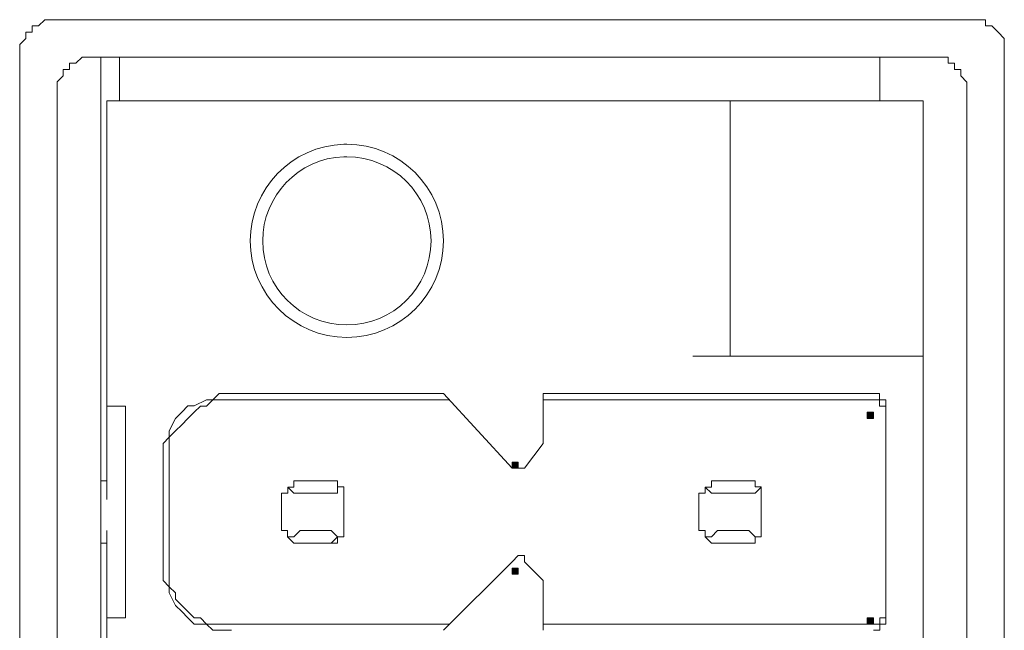
# Model space of a CAD drawing. Units: millimetres. Extents: x -51 to 248, y 27 to 237.
# Drawn here: x -2 to 4, y 148 to 152 of the extents above; entities that cross this region are included whole.
import ezdxf

# ---------------------------------------------------------------- set-up
doc = ezdxf.new("R2010")
doc.units = ezdxf.units.MM
doc.header["$MEASUREMENT"] = 0
doc.layers.add('图层 1', color=7, linetype='Continuous', lineweight=0)

# ---------------------------------------------------------------- blocks, each defined once
blk = doc.blocks.new('Block_2192')
at = {"layer": '图层 1', "color": 18, "lineweight": 15, "true_color": 0x000000}
blk.add_line((4.0358, 151.6944), (-2.1452, 151.6944), dxfattribs=at)
blk = doc.blocks.new('Block_2193')
at = {"layer": '图层 1', "color": 18, "lineweight": 15, "true_color": 0x000000}
blk.add_line((3.7816, 151.4405), (-1.8907, 151.4405), dxfattribs=at)
blk = doc.blocks.new('Block_2194')
at = {"layer": '图层 1', "color": 18, "lineweight": 15, "true_color": 0x000000}
blk.add_line((3.7396, 151.144), (-1.8064, 151.144), dxfattribs=at)
blk = doc.blocks.new('Block_2202')
at = {"layer": '图层 1', "color": 18, "lineweight": 15, "true_color": 0x000000}
blk.add_line((3.7396, 149.4084), (2.1733, 149.4084), dxfattribs=at)
blk = doc.blocks.new('Block_2203')
at = {"layer": '图层 1', "color": 18, "lineweight": 15, "true_color": 0x000000}
blk.add_line((3.4009, 149.1545), (1.1573, 149.1545), dxfattribs=at)
blk = doc.blocks.new('Block_2204')
at = {"layer": '图层 1', "color": 18, "lineweight": 15, "true_color": 0x000000}
blk.add_line((0.4798, 149.1545), (-0.9595, 149.1545), dxfattribs=at)
blk = doc.blocks.new('Block_2205')
at = {"layer": '图层 1', "color": 18, "lineweight": 15, "true_color": 0x000000}
blk.add_line((3.4009, 149.1121), (1.1573, 149.1121), dxfattribs=at)
blk = doc.blocks.new('Block_2206')
at = {"layer": '图层 1', "color": 18, "lineweight": 15, "true_color": 0x000000}
blk.add_line((0.5222, 149.1121), (-0.9595, 149.1121), dxfattribs=at)
blk = doc.blocks.new('Block_2207')
at = {"layer": '图层 1', "color": 18, "lineweight": 15, "true_color": 0x000000}
blk.add_line((-1.6792, 149.0697), (-1.8062, 149.0697), dxfattribs=at)
blk = doc.blocks.new('Block_2208')
at = {"layer": '图层 1', "color": 18, "lineweight": 15, "true_color": 0x000000}
blk.add_line((2.5541, 148.5618), (2.3424, 148.5618), dxfattribs=at)
blk = doc.blocks.new('Block_2209')
at = {"layer": '图层 1', "color": 18, "lineweight": 15, "true_color": 0x000000}
blk.add_line((-0.2822, 148.5618), (-0.4939, 148.5618), dxfattribs=at)
blk = doc.blocks.new('Block_2210')
at = {"layer": '图层 1', "color": 18, "lineweight": 15, "true_color": 0x000000}
blk.add_line((-1.8063, 148.5618), (-1.8483, 148.5618), dxfattribs=at)
blk = doc.blocks.new('Block_2211')
at = {"layer": '图层 1', "color": 18, "lineweight": 15, "true_color": 0x000000}
blk.add_line((2.5541, 148.1384), (2.3424, 148.1384), dxfattribs=at)
blk = doc.blocks.new('Block_2212')
at = {"layer": '图层 1', "color": 18, "lineweight": 15, "true_color": 0x000000}
blk.add_line((-0.2822, 148.1384), (-0.4939, 148.1384), dxfattribs=at)
blk = doc.blocks.new('Block_2213')
at = {"layer": '图层 1', "color": 18, "lineweight": 15, "true_color": 0x000000}
blk.add_line((-1.8063, 148.1384), (-1.8483, 148.1384), dxfattribs=at)
blk = doc.blocks.new('Block_2214')
at = {"layer": '图层 1', "color": 18, "lineweight": 15, "true_color": 0x000000}
blk.add_line((-1.6792, 147.6304), (-1.8062, 147.6304), dxfattribs=at)
blk = doc.blocks.new('Block_2215')
at = {"layer": '图层 1', "color": 18, "lineweight": 15, "true_color": 0x000000}
blk.add_line((0.5222, 147.5882), (-0.9595, 147.5882), dxfattribs=at)
blk = doc.blocks.new('Block_2216')
at = {"layer": '图层 1', "color": 18, "lineweight": 15, "true_color": 0x000000}
blk.add_line((3.4009, 147.5882), (1.1573, 147.5882), dxfattribs=at)
blk = doc.blocks.new('Block_2237')
at = {"layer": '图层 1', "color": 18, "lineweight": 15, "true_color": 0x000000}
blk.add_line((-0.5361, 148.1807), (-0.5785, 148.1807), dxfattribs=at)
blk = doc.blocks.new('Block_2238')
at = {"layer": '图层 1', "color": 18, "lineweight": 15, "true_color": 0x000000}
blk.add_line((-0.2399, 148.5194), (-0.2399, 148.4771), dxfattribs=at)
blk = doc.blocks.new('Block_2242')
at = {"layer": '图层 1', "color": 18, "lineweight": 15, "true_color": 0x000000}
blk.add_line((1.1571, 148.8158), (1.0301, 148.6465), dxfattribs=at)
blk = doc.blocks.new('Block_2243')
at = {"layer": '图层 1', "color": 18, "lineweight": 15, "true_color": 0x000000}
blk.add_line((0.9456, 148.0114), (0.48, 147.5457), dxfattribs=at)
blk = doc.blocks.new('Block_2246')
at = {"layer": '图层 1', "color": 18, "lineweight": 15, "true_color": 0x000000}
blk.add_line((2.3002, 148.1807), (2.2579, 148.1807), dxfattribs=at)
blk = doc.blocks.new('Block_2247')
at = {"layer": '图层 1', "color": 18, "lineweight": 15, "true_color": 0x000000}
blk.add_line((2.6389, 148.5194), (2.5965, 148.4771), dxfattribs=at)
blk = doc.blocks.new('Block_2297')
at = {"layer": '图层 1', "color": 18, "lineweight": 15, "true_color": 0x000000}
blk.add_line((2.6389, 148.1807), (2.5965, 148.1807), dxfattribs=at)
blk = doc.blocks.new('Block_2298')
at = {"layer": '图层 1', "color": 18, "lineweight": 15, "true_color": 0x000000}
blk.add_line((2.3002, 148.477), (2.2579, 148.5194), dxfattribs=at)
blk = doc.blocks.new('Block_2299')
at = {"layer": '图层 1', "color": 18, "lineweight": 15, "true_color": 0x000000}
blk.add_line((0.9456, 148.6465), (0.48, 149.1545), dxfattribs=at)
blk = doc.blocks.new('Block_2300')
at = {"layer": '图层 1', "color": 18, "lineweight": 15, "true_color": 0x000000}
blk.add_line((1.1571, 147.8845), (1.0301, 148.0115), dxfattribs=at)
blk = doc.blocks.new('Block_2303')
at = {"layer": '图层 1', "color": 18, "lineweight": 15, "true_color": 0x000000}
blk.add_line((-0.2399, 148.1807), (-0.2822, 148.1384), dxfattribs=at)
blk = doc.blocks.new('Block_2304')
at = {"layer": '图层 1', "color": 18, "lineweight": 15, "true_color": 0x000000}
blk.add_line((-0.5361, 148.477), (-0.5785, 148.5194), dxfattribs=at)
blk = doc.blocks.new('Block_2306')
at = {"layer": '图层 1', "color": 18, "lineweight": 15, "true_color": 0x000000}
blk.add_line((-2.3989, 151.4405), (-2.3989, 134.4225), dxfattribs=at)
blk = doc.blocks.new('Block_2308')
at = {"layer": '图层 1', "color": 18, "lineweight": 15, "true_color": 0x000000}
blk.add_line((-2.145, 151.1864), (-2.145, 134.6764), dxfattribs=at)
blk = doc.blocks.new('Block_2310')
at = {"layer": '图层 1', "color": 18, "lineweight": 15, "true_color": 0x000000}
blk.add_line((-1.8484, 134.4224), (-1.8484, 151.4404), dxfattribs=at)
blk = doc.blocks.new('Block_2315')
at = {"layer": '图层 1', "color": 18, "lineweight": 15, "true_color": 0x000000}
blk.add_line((-1.8063, 151.144), (-1.8063, 148.4347), dxfattribs=at)
blk = doc.blocks.new('Block_2316')
at = {"layer": '图层 1', "color": 18, "lineweight": 15, "true_color": 0x000000}
blk.add_line((-1.8063, 148.2231), (-1.8063, 146.6568), dxfattribs=at)
blk = doc.blocks.new('Block_2325')
at = {"layer": '图层 1', "color": 18, "lineweight": 15, "true_color": 0x000000}
blk.add_line((-1.7216, 151.4405), (-1.7216, 151.1442), dxfattribs=at)
blk = doc.blocks.new('Block_2329')
at = {"layer": '图层 1', "color": 18, "lineweight": 15, "true_color": 0x000000}
blk.add_line((-1.6792, 149.0697), (-1.6792, 147.6304), dxfattribs=at)
blk = doc.blocks.new('Block_2345')
at = {"layer": '图层 1', "color": 18, "lineweight": 15, "true_color": 0x000000}
blk.add_line((-1.4253, 148.0114), (-1.4253, 148.6887), dxfattribs=at)
blk = doc.blocks.new('Block_2346')
at = {"layer": '图层 1', "color": 18, "lineweight": 15, "true_color": 0x000000}
blk.add_line((-1.3829, 147.969), (-1.3829, 148.6887), dxfattribs=at)
blk = doc.blocks.new('Block_2367')
at = {"layer": '图层 1', "color": 18, "lineweight": 15, "true_color": 0x000000}
blk.add_line((-0.6209, 148.2231), (-0.6209, 148.4348), dxfattribs=at)
blk = doc.blocks.new('Block_2391')
at = {"layer": '图层 1', "color": 18, "lineweight": 15, "true_color": 0x000000}
blk.add_line((-0.1975, 148.2231), (-0.1975, 148.4348), dxfattribs=at)
blk = doc.blocks.new('Block_2502')
at = {"layer": '图层 1', "color": 18, "lineweight": 15, "true_color": 0x000000}
blk.add_line((1.1571, 148.8158), (1.1571, 149.1545), dxfattribs=at)
blk = doc.blocks.new('Block_2503')
at = {"layer": '图层 1', "color": 18, "lineweight": 15, "true_color": 0x000000}
blk.add_line((1.1571, 147.8845), (1.1571, 147.5458), dxfattribs=at)
blk = doc.blocks.new('Block_2526')
at = {"layer": '图层 1', "color": 18, "lineweight": 15, "true_color": 0x000000}
blk.add_line((2.2155, 148.2231), (2.2155, 148.4348), dxfattribs=at)
blk = doc.blocks.new('Block_2541')
at = {"layer": '图层 1', "color": 18, "lineweight": 15, "true_color": 0x000000}
blk.add_line((2.427, 149.4084), (2.427, 151.1441), dxfattribs=at)
blk = doc.blocks.new('Block_2550')
at = {"layer": '图层 1', "color": 18, "lineweight": 15, "true_color": 0x000000}
blk.add_line((2.6389, 148.2231), (2.6389, 148.4348), dxfattribs=at)
blk = doc.blocks.new('Block_2560')
at = {"layer": '图层 1', "color": 18, "lineweight": 15, "true_color": 0x000000}
blk.add_line((3.4433, 151.4405), (3.4433, 151.1442), dxfattribs=at)
blk = doc.blocks.new('Block_2562')
at = {"layer": '图层 1', "color": 18, "lineweight": 15, "true_color": 0x000000}
blk.add_line((3.4853, 147.6304), (3.4853, 149.0274), dxfattribs=at)
blk = doc.blocks.new('Block_2569')
at = {"layer": '图层 1', "color": 18, "lineweight": 15, "true_color": 0x000000}
blk.add_line((3.4853, 149.0274), (3.4853, 147.6304), dxfattribs=at)
blk = doc.blocks.new('Block_2578')
at = {"layer": '图层 1', "color": 18, "lineweight": 15, "true_color": 0x000000}
blk.add_line((3.7396, 151.144), (3.7396, 134.7187), dxfattribs=at)
blk = doc.blocks.new('Block_2658')
at = {"layer": '图层 1', "color": 18, "lineweight": 15, "true_color": 0x000000}
blk.add_line((4.0358, 134.6765), (4.0358, 151.1865), dxfattribs=at)
blk = doc.blocks.new('Block_2660')
at = {"layer": '图层 1', "color": 18, "lineweight": 15, "true_color": 0x000000}
blk.add_line((4.2898, 134.4224), (4.2898, 151.4404), dxfattribs=at)
blk = doc.blocks.new('Block_2751')
at = {"layer": '图层 1', "color": 18, "lineweight": 15, "true_color": 0x000000}
blk.add_lwpolyline([(-0.9595, 149.1545), (-1.0442, 149.1545), (-1.0865, 149.1122), (-1.1289, 149.1122), (-1.2135, 149.0699), (-1.2559, 149.0699), (-1.2982, 149.0275), (-1.3405, 148.9852), (-1.3829, 148.9005), (-1.3829, 148.8582), (-1.4252, 148.8159), (-1.4252, 148.7312), (-1.4252, 148.6889)], dxfattribs=at)
blk = doc.blocks.new('Block_2752')
at = {"layer": '图层 1', "color": 18, "lineweight": 15, "true_color": 0x000000}
blk.add_lwpolyline([(-1.4253, 148.0114), (-1.4253, 147.9691), (-1.4253, 147.8844), (-1.383, 147.8421), (-1.383, 147.7997), (-1.3406, 147.7151), (-1.2983, 147.6727), (-1.256, 147.6304), (-1.2133, 147.5881), (-1.129, 147.5881), (-1.0866, 147.5457), (-1.0443, 147.5457), (-0.9596, 147.5457)], dxfattribs=at)
blk = doc.blocks.new('Block_2753')
at = {"layer": '图层 1', "color": 18, "lineweight": 15, "true_color": 0x000000}
blk.add_lwpolyline([(-1.3829, 147.969), (-1.3829, 147.8844), (-1.3829, 147.842), (-1.3406, 147.7997), (-1.3406, 147.7574), (-1.2983, 147.715), (-1.2559, 147.6727), (-1.2136, 147.6304), (-1.1709, 147.6304), (-1.1289, 147.588), (-1.0866, 147.588), (-1.0019, 147.588), (-0.9596, 147.588)], dxfattribs=at)
blk = doc.blocks.new('Block_2754')
at = {"layer": '图层 1', "color": 18, "lineweight": 15, "true_color": 0x000000}
blk.add_lwpolyline([(-0.9595, 149.1121), (-1.0019, 149.1121), (-1.0865, 149.1121), (-1.1289, 149.0698), (-1.1712, 149.0698), (-1.2135, 149.0275), (-1.2559, 148.9852), (-1.2982, 148.9428), (-1.3405, 148.9005), (-1.3829, 148.8582), (-1.3829, 148.7735), (-1.3829, 148.7312), (-1.3829, 148.6888)], dxfattribs=at)
blk = doc.blocks.new('Block_2755')
at = {"layer": '图层 1', "color": 18, "lineweight": 15, "true_color": 0x000000}
blk.add_lwpolyline([(-2.145, 151.6944), (-2.1873, 151.6944), (-2.2293, 151.6944), (-2.2716, 151.6521), (-2.314, 151.6521), (-2.314, 151.6097), (-2.3567, 151.6097), (-2.3567, 151.5674), (-2.399, 151.5251), (-2.399, 151.4827), (-2.399, 151.4404)], dxfattribs=at)
blk = doc.blocks.new('Block_2756')
at = {"layer": '图层 1', "color": 18, "lineweight": 15, "true_color": 0x000000}
blk.add_lwpolyline([(-1.8907, 151.4405), (-1.9331, 151.4405), (-1.9754, 151.4405), (-2.0177, 151.3982), (-2.0601, 151.3982), (-2.0601, 151.3559), (-2.1028, 151.3559), (-2.1028, 151.3135), (-2.1451, 151.2712), (-2.1451, 151.2289), (-2.1451, 151.1865)], dxfattribs=at)
blk = doc.blocks.new('Block_2759')
at = {"layer": '图层 1', "color": 18, "lineweight": 15, "true_color": 0x000000}
blk.add_open_spline([(-0.1975, 150.8478), (-0.552, 150.8372), (-0.8325, 150.5462), (-0.8325, 150.1916), (-0.8325, 149.829), (-0.5362, 149.5354), (-0.1763, 149.5354), (0.1835, 149.5354), (0.4798, 149.829), (0.4798, 150.1916), (0.4798, 150.5539), (0.1835, 150.8478), (-0.1763, 150.8478), (-0.1763, 150.8478), (-0.1975, 150.8478), (-0.1975, 150.8478)], degree=3, knots=[0, 0, 0, 0, 1, 1, 1, 2, 2, 2, 3, 3, 3, 4, 4, 4, 5, 5, 5, 5], dxfattribs=at)
blk = doc.blocks.new('Block_2760')
at = {"layer": '图层 1', "color": 18, "lineweight": 15, "true_color": 0x000000}
blk.add_open_spline([(-0.1975, 150.7632), (-0.5044, 150.7526), (-0.7482, 150.4986), (-0.7482, 150.1917), (-0.7482, 149.8742), (-0.4914, 149.6202), (-0.1763, 149.6202), (0.1384, 149.6202), (0.3952, 149.8742), (0.3952, 150.1917), (0.3952, 150.5092), (0.1384, 150.7632), (-0.1763, 150.7632), (-0.1763, 150.7632), (-0.1975, 150.7632), (-0.1975, 150.7632)], degree=3, knots=[0, 0, 0, 0, 1, 1, 1, 2, 2, 2, 3, 3, 3, 4, 4, 4, 5, 5, 5, 5], dxfattribs=at)
blk = doc.blocks.new('Block_2761')
at = {"layer": '图层 1', "color": 18, "lineweight": 15, "true_color": 0x000000}
blk.add_lwpolyline([(-0.4937, 148.5618), (-0.4937, 148.5618), (-0.5361, 148.5618), (-0.5361, 148.5194), (-0.5784, 148.5194), (-0.5784, 148.4771), (-0.6207, 148.4771), (-0.6207, 148.4348)], dxfattribs=at)
blk = doc.blocks.new('Block_2762')
at = {"layer": '图层 1', "color": 18, "lineweight": 15, "true_color": 0x000000}
blk.add_lwpolyline([(-0.1975, 148.4348), (-0.1975, 148.4772), (-0.1975, 148.5195), (-0.2398, 148.5195), (-0.2398, 148.5618), (-0.2822, 148.5618)], dxfattribs=at)
blk = doc.blocks.new('Block_2763')
at = {"layer": '图层 1', "color": 18, "lineweight": 15, "true_color": 0x000000}
blk.add_lwpolyline([(-0.6209, 148.2231), (-0.6209, 148.2231), (-0.5786, 148.2231), (-0.5786, 148.1808), (-0.5362, 148.1384), (-0.4939, 148.1384)], dxfattribs=at)
blk = doc.blocks.new('Block_2764')
at = {"layer": '图层 1', "color": 18, "lineweight": 15, "true_color": 0x000000}
blk.add_lwpolyline([(-0.2822, 148.1384), (-0.2822, 148.1384), (-0.2399, 148.1384), (-0.2399, 148.1807), (-0.1976, 148.1807), (-0.1976, 148.223)], dxfattribs=at)
blk = doc.blocks.new('Block_2801')
at = {"layer": '图层 1', "color": 18, "lineweight": 15, "true_color": 0x000000}
blk.add_lwpolyline([(2.3426, 148.5618), (2.3426, 148.5618), (2.3002, 148.5618), (2.3002, 148.5194), (2.2579, 148.5194), (2.2579, 148.4771), (2.2156, 148.4771), (2.2156, 148.4348)], dxfattribs=at)
blk = doc.blocks.new('Block_2802')
at = {"layer": '图层 1', "color": 18, "lineweight": 15, "true_color": 0x000000}
blk.add_lwpolyline([(2.2155, 148.2231), (2.2155, 148.2231), (2.2578, 148.2231), (2.2578, 148.1808), (2.3001, 148.1384), (2.3425, 148.1384)], dxfattribs=at)
blk = doc.blocks.new('Block_2803')
at = {"layer": '图层 1', "true_color": 0x000000, "transparency": 33554687}
h = blk.add_hatch(color=18, dxfattribs=at)
h.dxf.hatch_style = 2
h.paths.add_polyline_path([(0.9878, 148.6888), (0.9878, 148.6464), (0.9458, 148.6464), (0.9458, 148.6888)])
at = {"layer": '图层 1'}
blk.add_lwpolyline([(0.9878, 148.6888), (0.9878, 148.6464), (0.9458, 148.6464), (0.9458, 148.6888)], close=True, dxfattribs=at)
blk = doc.blocks.new('Block_2804')
at = {"layer": '图层 1', "color": 18, "lineweight": 15, "true_color": 0x000000}
blk.add_lwpolyline([(0.9456, 148.6465), (0.9456, 148.6465), (0.9876, 148.6465), (1.0299, 148.6465)], dxfattribs=at)
blk = doc.blocks.new('Block_2805')
at = {"layer": '图层 1', "true_color": 0x000000, "transparency": 33554687}
h = blk.add_hatch(color=18, dxfattribs=at)
h.dxf.hatch_style = 2
h.paths.add_polyline_path([(0.9878, 147.9691), (0.9878, 147.9268), (0.9458, 147.9268), (0.9458, 147.9691)])
at = {"layer": '图层 1'}
blk.add_lwpolyline([(0.9878, 147.9691), (0.9878, 147.9268), (0.9458, 147.9268), (0.9458, 147.9691)], close=True, dxfattribs=at)
blk = doc.blocks.new('Block_2806')
at = {"layer": '图层 1', "color": 18, "lineweight": 15, "true_color": 0x000000}
blk.add_lwpolyline([(1.03, 148.0114), (1.03, 148.0114), (1.03, 148.0537), (0.9877, 148.0537), (0.9457, 148.0114)], dxfattribs=at)
blk = doc.blocks.new('Block_2811')
at = {"layer": '图层 1', "color": 18, "lineweight": 15, "true_color": 0x000000}
blk.add_lwpolyline([(4.2898, 151.4405), (4.2898, 151.4829), (4.2898, 151.5252), (4.2898, 151.5675), (4.2474, 151.6099), (4.2051, 151.6522), (4.1628, 151.6522), (4.1628, 151.6945), (4.1208, 151.6945), (4.0781, 151.6945), (4.0358, 151.6945)], dxfattribs=at)
blk = doc.blocks.new('Block_2812')
at = {"layer": '图层 1', "color": 18, "lineweight": 15, "true_color": 0x000000}
blk.add_lwpolyline([(4.0358, 151.1864), (4.0358, 151.2287), (4.0358, 151.2711), (3.9935, 151.3134), (3.9935, 151.3557), (3.9512, 151.3557), (3.9512, 151.3981), (3.9088, 151.3981), (3.9088, 151.4404), (3.8665, 151.4404), (3.8238, 151.4404), (3.7818, 151.4404)], dxfattribs=at)
blk = doc.blocks.new('Block_2813')
at = {"layer": '图层 1', "color": 18, "lineweight": 15, "true_color": 0x000000}
blk.add_lwpolyline([(2.6389, 148.4348), (2.6389, 148.4772), (2.6389, 148.5195), (2.5965, 148.5195), (2.5965, 148.5618), (2.5542, 148.5618)], dxfattribs=at)
blk = doc.blocks.new('Block_2814')
at = {"layer": '图层 1', "color": 18, "lineweight": 15, "true_color": 0x000000}
blk.add_lwpolyline([(2.5541, 148.1384), (2.5541, 148.1384), (2.5964, 148.1384), (2.5964, 148.1807), (2.6388, 148.1807), (2.6388, 148.223)], dxfattribs=at)
blk = doc.blocks.new('Block_2816')
at = {"layer": '图层 1', "color": 18, "lineweight": 15, "true_color": 0x000000}
blk.add_lwpolyline([(3.4009, 147.5458), (3.4009, 147.5458), (3.4432, 147.5458), (3.4432, 147.5881), (3.4852, 147.5881), (3.4852, 147.6305)], dxfattribs=at)
blk = doc.blocks.new('Block_2817')
at = {"layer": '图层 1', "color": 18, "lineweight": 15, "true_color": 0x000000}
blk.add_lwpolyline([(3.4853, 149.0274), (3.4853, 149.0697), (3.4853, 149.112), (3.443, 149.112), (3.443, 149.1544), (3.401, 149.1544)], dxfattribs=at)
blk = doc.blocks.new('Block_2818')
at = {"layer": '图层 1', "true_color": 0x000000, "transparency": 33554687}
h = blk.add_hatch(color=18, dxfattribs=at)
h.dxf.hatch_style = 2
h.paths.add_polyline_path([(3.4008, 147.6304), (3.4008, 147.5881), (3.3584, 147.5881), (3.3584, 147.6304)])
at = {"layer": '图层 1'}
blk.add_lwpolyline([(3.4008, 147.6304), (3.4008, 147.5881), (3.3584, 147.5881), (3.3584, 147.6304)], close=True, dxfattribs=at)
blk = doc.blocks.new('Block_2819')
at = {"layer": '图层 1', "color": 18, "lineweight": 15, "true_color": 0x000000}
blk.add_lwpolyline([(3.4009, 147.5882), (3.4009, 147.5882), (3.4432, 147.5882), (3.4432, 147.6305), (3.4852, 147.6305)], dxfattribs=at)
blk = doc.blocks.new('Block_2822')
at = {"layer": '图层 1', "true_color": 0x000000, "transparency": 33554687}
h = blk.add_hatch(color=18, dxfattribs=at)
h.dxf.hatch_style = 2
h.paths.add_polyline_path([(3.4008, 149.0274), (3.4008, 148.9851), (3.3584, 148.9851), (3.3584, 149.0274)])
at = {"layer": '图层 1'}
blk.add_lwpolyline([(3.4008, 149.0274), (3.4008, 148.9851), (3.3584, 148.9851), (3.3584, 149.0274)], close=True, dxfattribs=at)
blk = doc.blocks.new('Block_2823')
at = {"layer": '图层 1', "color": 18, "lineweight": 15, "true_color": 0x000000}
blk.add_lwpolyline([(3.4853, 149.0274), (3.4853, 149.0697), (3.443, 149.0697), (3.443, 149.112), (3.401, 149.112)], dxfattribs=at)
blk = doc.blocks.new('Block_3045')
at = {"layer": '图层 1', "color": 18, "lineweight": 15, "true_color": 0x000000}
blk.add_lwpolyline([(2.3002, 148.477), (2.3425, 148.477), (2.4269, 148.477), (2.5542, 148.477), (2.5965, 148.477)], dxfattribs=at)
blk = doc.blocks.new('Block_3048')
at = {"layer": '图层 1', "color": 18, "lineweight": 15, "true_color": 0x000000}
blk.add_lwpolyline([(2.5965, 148.1807), (2.5542, 148.2231), (2.4272, 148.2231), (2.3425, 148.2231), (2.3002, 148.1807)], dxfattribs=at)
blk = doc.blocks.new('Block_3071')
at = {"layer": '图层 1', "color": 18, "lineweight": 15, "true_color": 0x000000}
blk.add_lwpolyline([(-0.5361, 148.477), (-0.4938, 148.477), (-0.4095, 148.477), (-0.2821, 148.477), (-0.2398, 148.477)], dxfattribs=at)
blk = doc.blocks.new('Block_3072')
at = {"layer": '图层 1', "color": 18, "lineweight": 15, "true_color": 0x000000}
blk.add_lwpolyline([(-0.2399, 148.1807), (-0.2822, 148.2231), (-0.4092, 148.2231), (-0.4939, 148.2231), (-0.5362, 148.1807)], dxfattribs=at)
blk = doc.blocks.new('Block_0')
at = {"layer": '图层 1'}
for name in ['Block_2192', 'Block_2193', 'Block_2194', 'Block_2202', 'Block_2203', 'Block_2204', 'Block_2205', 'Block_2206', 'Block_2207', 'Block_2208', 'Block_2209', 'Block_2210', 'Block_2211', 'Block_2212', 'Block_2213', 'Block_2214', 'Block_2215', 'Block_2216', 'Block_2237', 'Block_2238', 'Block_2242', 'Block_2243', 'Block_2246', 'Block_2247', 'Block_2297', 'Block_2298', 'Block_2299', 'Block_2300', 'Block_2303', 'Block_2304', 'Block_2306', 'Block_2308', 'Block_2310', 'Block_2315', 'Block_2316', 'Block_2325', 'Block_2329', 'Block_2345', 'Block_2346', 'Block_2367', 'Block_2391', 'Block_2502', 'Block_2503', 'Block_2526', 'Block_2541', 'Block_2550', 'Block_2560', 'Block_2562', 'Block_2569', 'Block_2578', 'Block_2658', 'Block_2660', 'Block_2751', 'Block_2752', 'Block_2753', 'Block_2754', 'Block_2755', 'Block_2756', 'Block_2759', 'Block_2760', 'Block_2761', 'Block_2762', 'Block_2763', 'Block_2764', 'Block_2801', 'Block_2802', 'Block_2803', 'Block_2804', 'Block_2805', 'Block_2806', 'Block_2811', 'Block_2812', 'Block_2813', 'Block_2814', 'Block_2816', 'Block_2817', 'Block_2818', 'Block_2819', 'Block_2822', 'Block_2823', 'Block_3045', 'Block_3048', 'Block_3071', 'Block_3072']:
    blk.add_blockref(name, (0, 0), dxfattribs=at)

msp = doc.modelspace()

# ---------------------------------------------------------------- block references
at = {"layer": '图层 1'}
msp.add_blockref('Block_0', (0, 0), dxfattribs=at)

doc.saveas('drawing.dxf')
